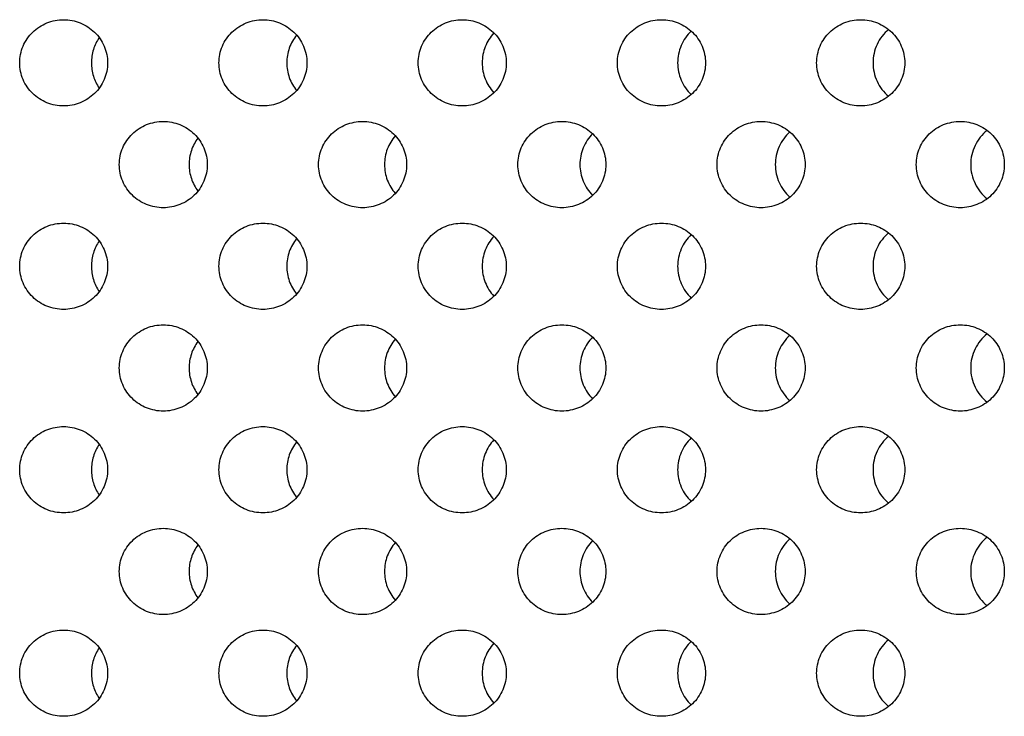
# Model space of a CAD drawing. Units: millimetres. Extents: x -237 to 74, y -99 to 121.
# Drawn here: x -17 to 0, y 46 to 58 of the extents above; entities that cross this region are included whole.
import ezdxf

# ---------------------------------------------------------------- set-up
doc = ezdxf.new("R2010")
doc.units = ezdxf.units.MM
doc.header["$LTSCALE"] = 16.335
doc.layers.add('ASSI', color=7, linetype='CONTINUOUS')

msp = doc.modelspace()

# ---------------------------------------------------------------- linework, layer by layer
at = {"layer": 'ASSI', "color": 7, "linetype": 'CONTINUOUS'}
for points, knots in [([(-17.084, 56.89), (-17.084, 56.988), (-17.043, 57.187), (-16.871, 57.437), (-16.618, 57.602), (-16.419, 57.64), (-16.321, 57.64)], [0, 0, 0, 0, 0.250175, 0.500239, 0.750168, 1, 1, 1, 1]), ([(-16.321, 57.64), (-16.222, 57.64), (-16.023, 57.602), (-15.77, 57.437), (-15.598, 57.188), (-15.557, 56.988), (-15.557, 56.89)], [0, 0, 0, 0, 0.249832, 0.499771, 0.749843, 1, 1, 1, 1]), ([(-13.622, 56.89), (-13.622, 56.988), (-13.581, 57.188), (-13.409, 57.437), (-13.155, 57.602), (-12.956, 57.64), (-12.858, 57.64)], [0, 0, 0, 0, 0.250081, 0.500111, 0.750072, 1, 1, 1, 1]), ([(-12.858, 57.64), (-12.76, 57.64), (-12.561, 57.602), (-12.307, 57.437), (-12.134, 57.188), (-12.094, 56.988), (-12.094, 56.89)], [0, 0, 0, 0, 0.249926, 0.499903, 0.749936, 1, 1, 1, 1]), ([(-10.16, 56.89), (-10.16, 56.988), (-10.119, 57.188), (-9.947, 57.437), (-9.693, 57.602), (-9.494, 57.64), (-9.396, 57.64)], [0, 0, 0, 0, 0.250007, 0.500008, 0.750002, 1, 1, 1, 1]), ([(-9.396, 57.64), (-9.297, 57.64), (-9.098, 57.602), (-8.844, 57.437), (-8.672, 57.188), (-8.631, 56.988), (-8.631, 56.89)], [0, 0, 0, 0, 0.249997, 0.500003, 0.750006, 1, 1, 1, 1]), ([(-6.699, 56.89), (-6.699, 56.988), (-6.658, 57.188), (-6.486, 57.437), (-6.232, 57.602), (-6.033, 57.64), (-5.934, 57.64)], [0, 0, 0, 0, 0.249955, 0.499937, 0.749954, 1, 1, 1, 1]), ([(-5.934, 57.64), (-5.836, 57.64), (-5.637, 57.602), (-5.383, 57.437), (-5.21, 57.188), (-5.169, 56.988), (-5.169, 56.89)], [0, 0, 0, 0, 0.250046, 0.500071, 0.750054, 1, 1, 1, 1]), ([(-3.238, 56.89), (-3.238, 56.988), (-3.197, 57.188), (-3.025, 57.437), (-2.771, 57.602), (-2.572, 57.64), (-2.473, 57.64)], [0, 0, 0, 0, 0.249926, 0.499898, 0.749927, 1, 1, 1, 1]), ([(-2.473, 57.64), (-2.375, 57.64), (-2.176, 57.602), (-1.921, 57.437), (-1.749, 57.188), (-1.708, 56.988), (-1.708, 56.89)], [0, 0, 0, 0, 0.250073, 0.500108, 0.750079, 1, 1, 1, 1]), ([(-15.702, 57.328), (-15.746, 57.265), (-15.815, 57.123), (-15.838, 56.968), (-15.838, 56.89)], [0, 0, 0, 0, 0.498436, 1, 1, 1, 1]), ([(-12.273, 57.372), (-12.327, 57.305), (-12.414, 57.151), (-12.443, 56.977), (-12.443, 56.89)], [0, 0, 0, 0, 0.498292, 1, 1, 1, 1]), ([(-8.845, 57.409), (-8.909, 57.34), (-9.013, 57.176), (-9.048, 56.985), (-9.048, 56.89)], [0, 0, 0, 0, 0.498218, 1, 1, 1, 1]), ([(-5.417, 57.442), (-5.491, 57.372), (-5.612, 57.199), (-5.653, 56.992), (-5.653, 56.89)], [0, 0, 0, 0, 0.498202, 1, 1, 1, 1]), ([(-1.989, 57.47), (-2.073, 57.401), (-2.211, 57.221), (-2.259, 57), (-2.259, 56.89)], [0, 0, 0, 0, 0.498234, 1, 1, 1, 1]), ([(-16.321, 56.14), (-16.419, 56.14), (-16.618, 56.178), (-16.871, 56.343), (-17.043, 56.592), (-17.084, 56.791), (-17.084, 56.89)], [0, 0, 0, 0, 0.249833, 0.499758, 0.749823, 1, 1, 1, 1]), ([(-15.557, 56.89), (-15.557, 56.791), (-15.598, 56.592), (-15.77, 56.343), (-16.023, 56.178), (-16.222, 56.14), (-16.321, 56.14)], [0, 0, 0, 0, 0.250157, 0.500228, 0.750167, 1, 1, 1, 1]), ([(-15.838, 56.89), (-15.838, 56.812), (-15.815, 56.656), (-15.746, 56.515), (-15.702, 56.451)], [0, 0, 0, 0, 0.501564, 1, 1, 1, 1]), ([(-12.858, 56.14), (-12.956, 56.14), (-13.155, 56.178), (-13.409, 56.343), (-13.581, 56.592), (-13.622, 56.791), (-13.622, 56.89)], [0, 0, 0, 0, 0.249927, 0.499889, 0.749918, 1, 1, 1, 1]), ([(-12.094, 56.89), (-12.094, 56.791), (-12.134, 56.592), (-12.307, 56.343), (-12.561, 56.178), (-12.76, 56.14), (-12.858, 56.14)], [0, 0, 0, 0, 0.250063, 0.500096, 0.750074, 1, 1, 1, 1]), ([(-12.443, 56.89), (-12.443, 56.803), (-12.414, 56.629), (-12.327, 56.475), (-12.273, 56.408)], [0, 0, 0, 0, 0.501708, 1, 1, 1, 1]), ([(-9.396, 56.14), (-9.494, 56.14), (-9.693, 56.178), (-9.947, 56.343), (-10.119, 56.592), (-10.16, 56.791), (-10.16, 56.89)], [0, 0, 0, 0, 0.249998, 0.499992, 0.749992, 1, 1, 1, 1]), ([(-8.631, 56.89), (-8.631, 56.791), (-8.672, 56.592), (-8.844, 56.343), (-9.098, 56.178), (-9.297, 56.14), (-9.396, 56.14)], [0, 0, 0, 0, 0.249993, 0.499996, 0.750003, 1, 1, 1, 1]), ([(-9.048, 56.89), (-9.048, 56.795), (-9.013, 56.604), (-8.909, 56.439), (-8.845, 56.37)], [0, 0, 0, 0, 0.501782, 1, 1, 1, 1]), ([(-5.934, 56.14), (-6.033, 56.14), (-6.232, 56.178), (-6.486, 56.343), (-6.658, 56.592), (-6.699, 56.791), (-6.699, 56.89)], [0, 0, 0, 0, 0.250046, 0.500063, 0.750044, 1, 1, 1, 1]), ([(-5.169, 56.89), (-5.169, 56.791), (-5.21, 56.592), (-5.383, 56.343), (-5.637, 56.178), (-5.836, 56.14), (-5.934, 56.14)], [0, 0, 0, 0, 0.249945, 0.499928, 0.749954, 1, 1, 1, 1]), ([(-5.653, 56.89), (-5.653, 56.787), (-5.612, 56.581), (-5.491, 56.408), (-5.417, 56.338)], [0, 0, 0, 0, 0.501798, 1, 1, 1, 1]), ([(-2.473, 56.14), (-2.572, 56.14), (-2.771, 56.178), (-3.025, 56.343), (-3.197, 56.592), (-3.238, 56.791), (-3.238, 56.89)], [0, 0, 0, 0, 0.250072, 0.500102, 0.750073, 1, 1, 1, 1]), ([(-1.708, 56.89), (-1.708, 56.791), (-1.749, 56.592), (-1.921, 56.343), (-2.176, 56.178), (-2.375, 56.14), (-2.473, 56.14)], [0, 0, 0, 0, 0.24992, 0.499892, 0.749927, 1, 1, 1, 1]), ([(-2.259, 56.89), (-2.259, 56.78), (-2.211, 56.559), (-2.073, 56.379), (-1.99, 56.309)], [0, 0, 0, 0, 0.501765, 1, 1, 1, 1]), ([(-15.353, 55.122), (-15.353, 55.221), (-15.312, 55.42), (-15.14, 55.669), (-14.886, 55.834), (-14.688, 55.872), (-14.589, 55.872)], [0, 0, 0, 0, 0.250127, 0.500174, 0.750116, 1, 1, 1, 1]), ([(-14.589, 55.872), (-14.491, 55.872), (-14.292, 55.834), (-14.038, 55.669), (-13.866, 55.42), (-13.825, 55.221), (-13.825, 55.122)], [0, 0, 0, 0, 0.249882, 0.499841, 0.749892, 1, 1, 1, 1]), ([(-11.891, 55.122), (-11.891, 55.221), (-11.85, 55.42), (-11.678, 55.669), (-11.424, 55.834), (-11.225, 55.872), (-11.127, 55.872)], [0, 0, 0, 0, 0.250041, 0.500055, 0.750034, 1, 1, 1, 1]), ([(-11.127, 55.872), (-11.028, 55.872), (-10.829, 55.834), (-10.575, 55.669), (-10.403, 55.42), (-10.362, 55.221), (-10.362, 55.122)], [0, 0, 0, 0, 0.249964, 0.499957, 0.749974, 1, 1, 1, 1]), ([(-8.429, 55.122), (-8.429, 55.221), (-8.389, 55.42), (-8.216, 55.669), (-7.963, 55.834), (-7.764, 55.872), (-7.665, 55.872)], [0, 0, 0, 0, 0.249978, 0.499968, 0.749975, 1, 1, 1, 1]), ([(-7.665, 55.872), (-7.567, 55.872), (-7.367, 55.834), (-7.113, 55.669), (-6.941, 55.42), (-6.9, 55.221), (-6.9, 55.122)], [0, 0, 0, 0, 0.250024, 0.500041, 0.750033, 1, 1, 1, 1]), ([(-4.968, 55.122), (-4.968, 55.221), (-4.928, 55.42), (-4.755, 55.669), (-4.501, 55.834), (-4.302, 55.872), (-4.204, 55.872)], [0, 0, 0, 0, 0.249938, 0.499913, 0.749938, 1, 1, 1, 1]), ([(-4.204, 55.872), (-4.105, 55.872), (-3.906, 55.834), (-3.652, 55.669), (-3.48, 55.42), (-3.439, 55.221), (-3.439, 55.122)], [0, 0, 0, 0, 0.250062, 0.500093, 0.75007, 1, 1, 1, 1]), ([(-1.507, 55.122), (-1.507, 55.221), (-1.467, 55.42), (-1.295, 55.669), (-1.041, 55.834), (-0.841, 55.872), (-0.743, 55.872)], [0, 0, 0, 0, 0.24992, 0.49989, 0.749922, 1, 1, 1, 1]), ([(-0.743, 55.872), (-0.644, 55.872), (-0.445, 55.834), (-0.191, 55.669), (-0.019, 55.42), (0.022, 55.221), (0.022, 55.122)], [0, 0, 0, 0, 0.250078, 0.500114, 0.750084, 1, 1, 1, 1]), ([(-10.559, 55.623), (-10.618, 55.555), (-10.713, 55.396), (-10.745, 55.213), (-10.745, 55.122)], [0, 0, 0, 0, 0.498247, 1, 1, 1, 1]), ([(-7.131, 55.658), (-7.2, 55.589), (-7.312, 55.42), (-7.351, 55.221), (-7.351, 55.122)], [0, 0, 0, 0, 0.498203, 1, 1, 1, 1]), ([(-3.703, 55.689), (-3.782, 55.619), (-3.911, 55.442), (-3.956, 55.228), (-3.956, 55.122)], [0, 0, 0, 0, 0.498212, 1, 1, 1, 1]), ([(-0.276, 55.716), (-0.364, 55.646), (-0.51, 55.464), (-0.562, 55.235), (-0.562, 55.122)], [0, 0, 0, 0, 0.498265, 1, 1, 1, 1]), ([(-13.987, 55.583), (-14.036, 55.518), (-14.114, 55.37), (-14.141, 55.204), (-14.141, 55.122)], [0, 0, 0, 0, 0.498355, 1, 1, 1, 1]), ([(-14.589, 54.372), (-14.688, 54.372), (-14.886, 54.41), (-15.14, 54.575), (-15.312, 54.824), (-15.353, 55.024), (-15.353, 55.122)], [0, 0, 0, 0, 0.249884, 0.499826, 0.749872, 1, 1, 1, 1]), ([(-13.825, 55.122), (-13.825, 55.024), (-13.866, 54.824), (-14.038, 54.575), (-14.292, 54.41), (-14.491, 54.372), (-14.589, 54.372)], [0, 0, 0, 0, 0.250107, 0.500158, 0.750118, 1, 1, 1, 1]), ([(-14.141, 55.122), (-14.141, 55.04), (-14.114, 54.875), (-14.036, 54.726), (-13.987, 54.661)], [0, 0, 0, 0, 0.501645, 1, 1, 1, 1]), ([(-11.127, 54.372), (-11.225, 54.372), (-11.424, 54.41), (-11.678, 54.575), (-11.85, 54.824), (-11.891, 55.024), (-11.891, 55.122)], [0, 0, 0, 0, 0.249965, 0.499944, 0.749958, 1, 1, 1, 1]), ([(-10.362, 55.122), (-10.362, 55.024), (-10.403, 54.824), (-10.575, 54.575), (-10.829, 54.41), (-11.028, 54.372), (-11.127, 54.372)], [0, 0, 0, 0, 0.250025, 0.500042, 0.750035, 1, 1, 1, 1]), ([(-10.745, 55.122), (-10.745, 55.031), (-10.713, 54.848), (-10.618, 54.689), (-10.559, 54.621)], [0, 0, 0, 0, 0.501753, 1, 1, 1, 1]), ([(-7.665, 54.372), (-7.764, 54.372), (-7.963, 54.41), (-8.216, 54.575), (-8.389, 54.824), (-8.429, 55.024), (-8.429, 55.122)], [0, 0, 0, 0, 0.250025, 0.500031, 0.750021, 1, 1, 1, 1]), ([(-6.9, 55.122), (-6.9, 55.024), (-6.941, 54.824), (-7.113, 54.575), (-7.367, 54.41), (-7.567, 54.372), (-7.665, 54.372)], [0, 0, 0, 0, 0.249966, 0.499958, 0.749975, 1, 1, 1, 1]), ([(-7.351, 55.122), (-7.351, 55.023), (-7.312, 54.824), (-7.2, 54.655), (-7.131, 54.586)], [0, 0, 0, 0, 0.501797, 1, 1, 1, 1]), ([(-4.204, 54.372), (-4.302, 54.372), (-4.501, 54.41), (-4.755, 54.575), (-4.928, 54.824), (-4.968, 55.024), (-4.968, 55.122)], [0, 0, 0, 0, 0.250062, 0.500086, 0.750061, 1, 1, 1, 1]), ([(-3.439, 55.122), (-3.439, 55.024), (-3.48, 54.824), (-3.652, 54.575), (-3.906, 54.41), (-4.105, 54.372), (-4.204, 54.372)], [0, 0, 0, 0, 0.24993, 0.499906, 0.749937, 1, 1, 1, 1]), ([(-3.956, 55.122), (-3.956, 55.016), (-3.911, 54.802), (-3.782, 54.625), (-3.703, 54.555)], [0, 0, 0, 0, 0.501788, 1, 1, 1, 1]), ([(-0.743, 54.372), (-0.841, 54.372), (-1.041, 54.41), (-1.295, 54.575), (-1.467, 54.824), (-1.507, 55.024), (-1.507, 55.122)], [0, 0, 0, 0, 0.250077, 0.50011, 0.750079, 1, 1, 1, 1]), ([(0.022, 55.122), (0.022, 55.024), (-0.019, 54.824), (-0.191, 54.575), (-0.445, 54.41), (-0.644, 54.372), (-0.743, 54.372)], [0, 0, 0, 0, 0.249916, 0.499885, 0.749922, 1, 1, 1, 1]), ([(-0.562, 55.122), (-0.562, 55.009), (-0.51, 54.781), (-0.364, 54.598), (-0.276, 54.528)], [0, 0, 0, 0, 0.501735, 1, 1, 1, 1]), ([(-17.084, 53.354), (-17.084, 53.453), (-17.043, 53.652), (-16.871, 53.901), (-16.618, 54.066), (-16.419, 54.104), (-16.321, 54.104)], [0, 0, 0, 0, 0.250175, 0.500239, 0.750168, 1, 1, 1, 1]), ([(-16.321, 54.104), (-16.222, 54.104), (-16.023, 54.066), (-15.77, 53.901), (-15.598, 53.652), (-15.557, 53.453), (-15.557, 53.354)], [0, 0, 0, 0, 0.249832, 0.499771, 0.749843, 1, 1, 1, 1]), ([(-13.622, 53.354), (-13.622, 53.453), (-13.581, 53.652), (-13.409, 53.901), (-13.155, 54.066), (-12.956, 54.104), (-12.858, 54.104)], [0, 0, 0, 0, 0.250081, 0.500111, 0.750072, 1, 1, 1, 1]), ([(-12.858, 54.104), (-12.76, 54.104), (-12.561, 54.066), (-12.307, 53.901), (-12.134, 53.652), (-12.094, 53.453), (-12.094, 53.354)], [0, 0, 0, 0, 0.249926, 0.499903, 0.749936, 1, 1, 1, 1]), ([(-10.16, 53.354), (-10.16, 53.453), (-10.119, 53.652), (-9.947, 53.901), (-9.693, 54.066), (-9.494, 54.104), (-9.396, 54.104)], [0, 0, 0, 0, 0.250007, 0.500008, 0.750002, 1, 1, 1, 1]), ([(-9.396, 54.104), (-9.297, 54.104), (-9.098, 54.066), (-8.844, 53.901), (-8.672, 53.652), (-8.631, 53.453), (-8.631, 53.354)], [0, 0, 0, 0, 0.249997, 0.500003, 0.750006, 1, 1, 1, 1]), ([(-6.699, 53.354), (-6.699, 53.453), (-6.658, 53.652), (-6.486, 53.901), (-6.232, 54.066), (-6.033, 54.104), (-5.934, 54.104)], [0, 0, 0, 0, 0.249955, 0.499937, 0.749954, 1, 1, 1, 1]), ([(-5.934, 54.104), (-5.836, 54.104), (-5.637, 54.066), (-5.383, 53.901), (-5.21, 53.652), (-5.169, 53.453), (-5.169, 53.354)], [0, 0, 0, 0, 0.250046, 0.500071, 0.750054, 1, 1, 1, 1]), ([(-3.238, 53.354), (-3.238, 53.453), (-3.197, 53.652), (-3.025, 53.901), (-2.771, 54.066), (-2.572, 54.104), (-2.473, 54.104)], [0, 0, 0, 0, 0.249926, 0.499898, 0.749927, 1, 1, 1, 1]), ([(-2.473, 54.104), (-2.375, 54.104), (-2.176, 54.066), (-1.921, 53.901), (-1.749, 53.652), (-1.708, 53.453), (-1.708, 53.354)], [0, 0, 0, 0, 0.250073, 0.500108, 0.750079, 1, 1, 1, 1]), ([(-5.417, 53.906), (-5.491, 53.836), (-5.612, 53.663), (-5.653, 53.457), (-5.653, 53.354)], [0, 0, 0, 0, 0.498202, 1, 1, 1, 1]), ([(-1.989, 53.935), (-2.073, 53.865), (-2.211, 53.685), (-2.259, 53.464), (-2.259, 53.354)], [0, 0, 0, 0, 0.498234, 1, 1, 1, 1]), ([(-15.702, 53.793), (-15.746, 53.729), (-15.815, 53.588), (-15.838, 53.432), (-15.838, 53.354)], [0, 0, 0, 0, 0.498436, 1, 1, 1, 1]), ([(-12.273, 53.836), (-12.327, 53.77), (-12.414, 53.615), (-12.443, 53.441), (-12.443, 53.354)], [0, 0, 0, 0, 0.498292, 1, 1, 1, 1]), ([(-8.845, 53.874), (-8.909, 53.805), (-9.013, 53.64), (-9.048, 53.449), (-9.048, 53.354)], [0, 0, 0, 0, 0.498218, 1, 1, 1, 1]), ([(-16.321, 52.604), (-16.419, 52.604), (-16.618, 52.643), (-16.871, 52.807), (-17.043, 53.057), (-17.084, 53.256), (-17.084, 53.354)], [0, 0, 0, 0, 0.249833, 0.499758, 0.749823, 1, 1, 1, 1]), ([(-15.557, 53.354), (-15.557, 53.256), (-15.598, 53.057), (-15.77, 52.807), (-16.023, 52.643), (-16.222, 52.604), (-16.321, 52.604)], [0, 0, 0, 0, 0.250157, 0.500228, 0.750167, 1, 1, 1, 1]), ([(-15.838, 53.354), (-15.838, 53.277), (-15.815, 53.121), (-15.746, 52.979), (-15.702, 52.916)], [0, 0, 0, 0, 0.501564, 1, 1, 1, 1]), ([(-12.858, 52.604), (-12.956, 52.604), (-13.155, 52.643), (-13.409, 52.807), (-13.581, 53.057), (-13.622, 53.256), (-13.622, 53.354)], [0, 0, 0, 0, 0.249927, 0.499889, 0.749918, 1, 1, 1, 1]), ([(-12.094, 53.354), (-12.094, 53.256), (-12.134, 53.057), (-12.307, 52.807), (-12.561, 52.643), (-12.76, 52.604), (-12.858, 52.604)], [0, 0, 0, 0, 0.250063, 0.500096, 0.750074, 1, 1, 1, 1]), ([(-12.443, 53.354), (-12.443, 53.268), (-12.414, 53.093), (-12.327, 52.939), (-12.273, 52.872)], [0, 0, 0, 0, 0.501708, 1, 1, 1, 1]), ([(-9.396, 52.604), (-9.494, 52.604), (-9.693, 52.643), (-9.947, 52.807), (-10.119, 53.057), (-10.16, 53.256), (-10.16, 53.354)], [0, 0, 0, 0, 0.249998, 0.499992, 0.749992, 1, 1, 1, 1]), ([(-8.631, 53.354), (-8.631, 53.256), (-8.672, 53.057), (-8.844, 52.807), (-9.098, 52.643), (-9.297, 52.604), (-9.396, 52.604)], [0, 0, 0, 0, 0.249993, 0.499996, 0.750003, 1, 1, 1, 1]), ([(-9.048, 53.354), (-9.048, 53.259), (-9.013, 53.068), (-8.909, 52.904), (-8.845, 52.835)], [0, 0, 0, 0, 0.501782, 1, 1, 1, 1]), ([(-5.934, 52.604), (-6.033, 52.604), (-6.232, 52.643), (-6.486, 52.807), (-6.658, 53.057), (-6.699, 53.256), (-6.699, 53.354)], [0, 0, 0, 0, 0.250046, 0.500063, 0.750044, 1, 1, 1, 1]), ([(-5.169, 53.354), (-5.169, 53.256), (-5.21, 53.057), (-5.383, 52.807), (-5.637, 52.643), (-5.836, 52.604), (-5.934, 52.604)], [0, 0, 0, 0, 0.249945, 0.499928, 0.749954, 1, 1, 1, 1]), ([(-5.653, 53.354), (-5.653, 53.252), (-5.612, 53.045), (-5.491, 52.872), (-5.417, 52.802)], [0, 0, 0, 0, 0.501798, 1, 1, 1, 1]), ([(-2.473, 52.604), (-2.572, 52.604), (-2.771, 52.643), (-3.025, 52.807), (-3.197, 53.057), (-3.238, 53.256), (-3.238, 53.354)], [0, 0, 0, 0, 0.250072, 0.500102, 0.750073, 1, 1, 1, 1]), ([(-1.708, 53.354), (-1.708, 53.256), (-1.749, 53.057), (-1.921, 52.807), (-2.176, 52.643), (-2.375, 52.604), (-2.473, 52.604)], [0, 0, 0, 0, 0.24992, 0.499892, 0.749927, 1, 1, 1, 1]), ([(-2.259, 53.354), (-2.259, 53.245), (-2.211, 53.024), (-2.073, 52.844), (-1.99, 52.774)], [0, 0, 0, 0, 0.501765, 1, 1, 1, 1]), ([(-15.353, 51.587), (-15.353, 51.685), (-15.312, 51.884), (-15.14, 52.134), (-14.886, 52.298), (-14.688, 52.337), (-14.589, 52.337)], [0, 0, 0, 0, 0.250127, 0.500174, 0.750116, 1, 1, 1, 1]), ([(-14.589, 52.337), (-14.491, 52.337), (-14.292, 52.298), (-14.038, 52.134), (-13.866, 51.884), (-13.825, 51.685), (-13.825, 51.587)], [0, 0, 0, 0, 0.249882, 0.499841, 0.749892, 1, 1, 1, 1]), ([(-11.891, 51.587), (-11.891, 51.685), (-11.85, 51.884), (-11.678, 52.134), (-11.424, 52.298), (-11.225, 52.337), (-11.127, 52.337)], [0, 0, 0, 0, 0.250041, 0.500055, 0.750034, 1, 1, 1, 1]), ([(-11.127, 52.337), (-11.028, 52.337), (-10.829, 52.298), (-10.575, 52.134), (-10.403, 51.884), (-10.362, 51.685), (-10.362, 51.587)], [0, 0, 0, 0, 0.249964, 0.499957, 0.749974, 1, 1, 1, 1]), ([(-8.429, 51.587), (-8.429, 51.685), (-8.389, 51.884), (-8.216, 52.134), (-7.963, 52.298), (-7.764, 52.337), (-7.665, 52.337)], [0, 0, 0, 0, 0.249978, 0.499968, 0.749975, 1, 1, 1, 1]), ([(-7.665, 52.337), (-7.567, 52.337), (-7.367, 52.298), (-7.113, 52.134), (-6.941, 51.884), (-6.9, 51.685), (-6.9, 51.587)], [0, 0, 0, 0, 0.250024, 0.500041, 0.750033, 1, 1, 1, 1]), ([(-4.968, 51.587), (-4.968, 51.685), (-4.928, 51.884), (-4.755, 52.134), (-4.501, 52.298), (-4.302, 52.337), (-4.204, 52.337)], [0, 0, 0, 0, 0.249938, 0.499913, 0.749938, 1, 1, 1, 1]), ([(-4.204, 52.337), (-4.105, 52.337), (-3.906, 52.298), (-3.652, 52.134), (-3.48, 51.884), (-3.439, 51.685), (-3.439, 51.587)], [0, 0, 0, 0, 0.250062, 0.500093, 0.75007, 1, 1, 1, 1]), ([(-1.507, 51.587), (-1.507, 51.685), (-1.467, 51.884), (-1.295, 52.134), (-1.041, 52.298), (-0.841, 52.337), (-0.743, 52.337)], [0, 0, 0, 0, 0.24992, 0.49989, 0.749922, 1, 1, 1, 1]), ([(-0.743, 52.337), (-0.644, 52.337), (-0.445, 52.298), (-0.191, 52.134), (-0.019, 51.884), (0.022, 51.685), (0.022, 51.587)], [0, 0, 0, 0, 0.250078, 0.500114, 0.750084, 1, 1, 1, 1]), ([(-0.276, 52.18), (-0.364, 52.111), (-0.51, 51.928), (-0.562, 51.7), (-0.562, 51.587)], [0, 0, 0, 0, 0.498265, 1, 1, 1, 1]), ([(-13.987, 52.048), (-14.036, 51.982), (-14.114, 51.834), (-14.141, 51.669), (-14.141, 51.587)], [0, 0, 0, 0, 0.498355, 1, 1, 1, 1]), ([(-10.559, 52.088), (-10.618, 52.02), (-10.713, 51.86), (-10.745, 51.677), (-10.745, 51.587)], [0, 0, 0, 0, 0.498247, 1, 1, 1, 1]), ([(-7.131, 52.123), (-7.2, 52.053), (-7.312, 51.884), (-7.351, 51.685), (-7.351, 51.587)], [0, 0, 0, 0, 0.498203, 1, 1, 1, 1]), ([(-3.703, 52.153), (-3.782, 52.083), (-3.911, 51.907), (-3.956, 51.693), (-3.956, 51.587)], [0, 0, 0, 0, 0.498212, 1, 1, 1, 1]), ([(-14.589, 50.837), (-14.688, 50.837), (-14.886, 50.875), (-15.14, 51.04), (-15.312, 51.289), (-15.353, 51.488), (-15.353, 51.587)], [0, 0, 0, 0, 0.249884, 0.499826, 0.749872, 1, 1, 1, 1]), ([(-13.825, 51.587), (-13.825, 51.488), (-13.866, 51.289), (-14.038, 51.04), (-14.292, 50.875), (-14.491, 50.837), (-14.589, 50.837)], [0, 0, 0, 0, 0.250107, 0.500158, 0.750118, 1, 1, 1, 1]), ([(-14.141, 51.587), (-14.141, 51.504), (-14.114, 51.339), (-14.036, 51.191), (-13.987, 51.125)], [0, 0, 0, 0, 0.501645, 1, 1, 1, 1]), ([(-11.127, 50.837), (-11.225, 50.837), (-11.424, 50.875), (-11.678, 51.04), (-11.85, 51.289), (-11.891, 51.488), (-11.891, 51.587)], [0, 0, 0, 0, 0.249965, 0.499944, 0.749958, 1, 1, 1, 1]), ([(-10.362, 51.587), (-10.362, 51.488), (-10.403, 51.289), (-10.575, 51.04), (-10.829, 50.875), (-11.028, 50.837), (-11.127, 50.837)], [0, 0, 0, 0, 0.250025, 0.500042, 0.750035, 1, 1, 1, 1]), ([(-10.745, 51.587), (-10.745, 51.496), (-10.713, 51.313), (-10.618, 51.153), (-10.559, 51.085)], [0, 0, 0, 0, 0.501753, 1, 1, 1, 1]), ([(-7.665, 50.837), (-7.764, 50.837), (-7.963, 50.875), (-8.216, 51.04), (-8.389, 51.289), (-8.429, 51.488), (-8.429, 51.587)], [0, 0, 0, 0, 0.250025, 0.500031, 0.750021, 1, 1, 1, 1]), ([(-6.9, 51.587), (-6.9, 51.488), (-6.941, 51.289), (-7.113, 51.04), (-7.367, 50.875), (-7.567, 50.837), (-7.665, 50.837)], [0, 0, 0, 0, 0.249966, 0.499958, 0.749975, 1, 1, 1, 1]), ([(-7.351, 51.587), (-7.351, 51.488), (-7.312, 51.289), (-7.2, 51.12), (-7.131, 51.05)], [0, 0, 0, 0, 0.501797, 1, 1, 1, 1]), ([(-4.204, 50.837), (-4.302, 50.837), (-4.501, 50.875), (-4.755, 51.04), (-4.928, 51.289), (-4.968, 51.488), (-4.968, 51.587)], [0, 0, 0, 0, 0.250062, 0.500086, 0.750061, 1, 1, 1, 1]), ([(-3.439, 51.587), (-3.439, 51.488), (-3.48, 51.289), (-3.652, 51.04), (-3.906, 50.875), (-4.105, 50.837), (-4.204, 50.837)], [0, 0, 0, 0, 0.24993, 0.499906, 0.749937, 1, 1, 1, 1]), ([(-3.956, 51.587), (-3.956, 51.48), (-3.911, 51.266), (-3.782, 51.09), (-3.703, 51.02)], [0, 0, 0, 0, 0.501788, 1, 1, 1, 1]), ([(-0.743, 50.837), (-0.841, 50.837), (-1.041, 50.875), (-1.295, 51.04), (-1.467, 51.289), (-1.507, 51.488), (-1.507, 51.587)], [0, 0, 0, 0, 0.250077, 0.50011, 0.750079, 1, 1, 1, 1]), ([(0.022, 51.587), (0.022, 51.488), (-0.019, 51.289), (-0.191, 51.04), (-0.445, 50.875), (-0.644, 50.837), (-0.743, 50.837)], [0, 0, 0, 0, 0.249916, 0.499885, 0.749922, 1, 1, 1, 1]), ([(-0.562, 51.587), (-0.562, 51.473), (-0.51, 51.245), (-0.364, 51.062), (-0.276, 50.993)], [0, 0, 0, 0, 0.501735, 1, 1, 1, 1]), ([(-17.084, 49.819), (-17.084, 49.917), (-17.043, 50.116), (-16.871, 50.366), (-16.618, 50.531), (-16.419, 50.569), (-16.321, 50.569)], [0, 0, 0, 0, 0.250175, 0.500239, 0.750168, 1, 1, 1, 1]), ([(-16.321, 50.569), (-16.222, 50.569), (-16.023, 50.531), (-15.77, 50.366), (-15.598, 50.117), (-15.557, 49.917), (-15.557, 49.819)], [0, 0, 0, 0, 0.249832, 0.499771, 0.749843, 1, 1, 1, 1]), ([(-13.622, 49.819), (-13.622, 49.917), (-13.581, 50.116), (-13.409, 50.366), (-13.155, 50.531), (-12.956, 50.569), (-12.858, 50.569)], [0, 0, 0, 0, 0.250081, 0.500111, 0.750072, 1, 1, 1, 1]), ([(-12.858, 50.569), (-12.76, 50.569), (-12.561, 50.531), (-12.307, 50.366), (-12.134, 50.117), (-12.094, 49.917), (-12.094, 49.819)], [0, 0, 0, 0, 0.249926, 0.499903, 0.749936, 1, 1, 1, 1]), ([(-10.16, 49.819), (-10.16, 49.917), (-10.119, 50.116), (-9.947, 50.366), (-9.693, 50.531), (-9.494, 50.569), (-9.396, 50.569)], [0, 0, 0, 0, 0.250007, 0.500008, 0.750002, 1, 1, 1, 1]), ([(-9.396, 50.569), (-9.297, 50.569), (-9.098, 50.531), (-8.844, 50.366), (-8.672, 50.117), (-8.631, 49.917), (-8.631, 49.819)], [0, 0, 0, 0, 0.249997, 0.500003, 0.750006, 1, 1, 1, 1]), ([(-6.699, 49.819), (-6.699, 49.917), (-6.658, 50.116), (-6.486, 50.366), (-6.232, 50.531), (-6.033, 50.569), (-5.934, 50.569)], [0, 0, 0, 0, 0.249955, 0.499937, 0.749954, 1, 1, 1, 1]), ([(-5.934, 50.569), (-5.836, 50.569), (-5.637, 50.531), (-5.383, 50.366), (-5.21, 50.117), (-5.169, 49.917), (-5.169, 49.819)], [0, 0, 0, 0, 0.250046, 0.500071, 0.750054, 1, 1, 1, 1]), ([(-3.238, 49.819), (-3.238, 49.917), (-3.197, 50.116), (-3.025, 50.366), (-2.771, 50.531), (-2.572, 50.569), (-2.473, 50.569)], [0, 0, 0, 0, 0.249926, 0.499898, 0.749927, 1, 1, 1, 1]), ([(-2.473, 50.569), (-2.375, 50.569), (-2.176, 50.531), (-1.921, 50.366), (-1.749, 50.117), (-1.708, 49.917), (-1.708, 49.819)], [0, 0, 0, 0, 0.250073, 0.500108, 0.750079, 1, 1, 1, 1]), ([(-12.273, 50.301), (-12.327, 50.234), (-12.414, 50.08), (-12.443, 49.906), (-12.443, 49.819)], [0, 0, 0, 0, 0.498292, 1, 1, 1, 1]), ([(-8.845, 50.338), (-8.909, 50.269), (-9.013, 50.105), (-9.048, 49.914), (-9.048, 49.819)], [0, 0, 0, 0, 0.498218, 1, 1, 1, 1]), ([(-5.417, 50.371), (-5.491, 50.301), (-5.612, 50.128), (-5.653, 49.921), (-5.653, 49.819)], [0, 0, 0, 0, 0.498202, 1, 1, 1, 1]), ([(-1.989, 50.399), (-2.073, 50.33), (-2.211, 50.15), (-2.259, 49.928), (-2.259, 49.819)], [0, 0, 0, 0, 0.498234, 1, 1, 1, 1]), ([(-15.702, 50.257), (-15.746, 50.194), (-15.815, 50.052), (-15.838, 49.896), (-15.838, 49.819)], [0, 0, 0, 0, 0.498436, 1, 1, 1, 1]), ([(-16.321, 49.069), (-16.419, 49.069), (-16.618, 49.107), (-16.871, 49.272), (-17.043, 49.521), (-17.084, 49.72), (-17.084, 49.819)], [0, 0, 0, 0, 0.249833, 0.499758, 0.749823, 1, 1, 1, 1]), ([(-15.557, 49.819), (-15.557, 49.72), (-15.598, 49.521), (-15.77, 49.272), (-16.023, 49.107), (-16.222, 49.069), (-16.321, 49.069)], [0, 0, 0, 0, 0.250157, 0.500228, 0.750167, 1, 1, 1, 1]), ([(-15.838, 49.819), (-15.838, 49.741), (-15.815, 49.585), (-15.746, 49.444), (-15.702, 49.38)], [0, 0, 0, 0, 0.501564, 1, 1, 1, 1]), ([(-12.858, 49.069), (-12.956, 49.069), (-13.155, 49.107), (-13.409, 49.272), (-13.581, 49.521), (-13.622, 49.72), (-13.622, 49.819)], [0, 0, 0, 0, 0.249927, 0.499889, 0.749918, 1, 1, 1, 1]), ([(-12.094, 49.819), (-12.094, 49.72), (-12.134, 49.521), (-12.307, 49.272), (-12.561, 49.107), (-12.76, 49.069), (-12.858, 49.069)], [0, 0, 0, 0, 0.250063, 0.500096, 0.750074, 1, 1, 1, 1]), ([(-12.443, 49.819), (-12.443, 49.732), (-12.414, 49.558), (-12.327, 49.404), (-12.273, 49.337)], [0, 0, 0, 0, 0.501708, 1, 1, 1, 1]), ([(-9.396, 49.069), (-9.494, 49.069), (-9.693, 49.107), (-9.947, 49.272), (-10.119, 49.521), (-10.16, 49.72), (-10.16, 49.819)], [0, 0, 0, 0, 0.249998, 0.499992, 0.749992, 1, 1, 1, 1]), ([(-8.631, 49.819), (-8.631, 49.72), (-8.672, 49.521), (-8.844, 49.272), (-9.098, 49.107), (-9.297, 49.069), (-9.396, 49.069)], [0, 0, 0, 0, 0.249993, 0.499996, 0.750003, 1, 1, 1, 1]), ([(-9.048, 49.819), (-9.048, 49.724), (-9.013, 49.533), (-8.909, 49.368), (-8.845, 49.299)], [0, 0, 0, 0, 0.501782, 1, 1, 1, 1]), ([(-5.934, 49.069), (-6.033, 49.069), (-6.232, 49.107), (-6.486, 49.272), (-6.658, 49.521), (-6.699, 49.72), (-6.699, 49.819)], [0, 0, 0, 0, 0.250046, 0.500063, 0.750044, 1, 1, 1, 1]), ([(-5.169, 49.819), (-5.169, 49.72), (-5.21, 49.521), (-5.383, 49.272), (-5.637, 49.107), (-5.836, 49.069), (-5.934, 49.069)], [0, 0, 0, 0, 0.249945, 0.499928, 0.749954, 1, 1, 1, 1]), ([(-5.653, 49.819), (-5.653, 49.716), (-5.612, 49.51), (-5.491, 49.337), (-5.417, 49.267)], [0, 0, 0, 0, 0.501798, 1, 1, 1, 1]), ([(-2.473, 49.069), (-2.572, 49.069), (-2.771, 49.107), (-3.025, 49.272), (-3.197, 49.521), (-3.238, 49.72), (-3.238, 49.819)], [0, 0, 0, 0, 0.250072, 0.500102, 0.750073, 1, 1, 1, 1]), ([(-1.708, 49.819), (-1.708, 49.72), (-1.749, 49.521), (-1.921, 49.272), (-2.176, 49.107), (-2.375, 49.069), (-2.473, 49.069)], [0, 0, 0, 0, 0.24992, 0.499892, 0.749927, 1, 1, 1, 1]), ([(-2.259, 49.819), (-2.259, 49.709), (-2.211, 49.488), (-2.073, 49.308), (-1.99, 49.238)], [0, 0, 0, 0, 0.501765, 1, 1, 1, 1]), ([(-15.353, 48.051), (-15.353, 48.149), (-15.312, 48.349), (-15.14, 48.598), (-14.886, 48.763), (-14.688, 48.801), (-14.589, 48.801)], [0, 0, 0, 0, 0.250127, 0.500174, 0.750116, 1, 1, 1, 1]), ([(-14.589, 48.801), (-14.491, 48.801), (-14.292, 48.763), (-14.038, 48.598), (-13.866, 48.349), (-13.825, 48.15), (-13.825, 48.051)], [0, 0, 0, 0, 0.249882, 0.499841, 0.749892, 1, 1, 1, 1]), ([(-11.891, 48.051), (-11.891, 48.149), (-11.85, 48.349), (-11.678, 48.598), (-11.424, 48.763), (-11.225, 48.801), (-11.127, 48.801)], [0, 0, 0, 0, 0.250041, 0.500055, 0.750034, 1, 1, 1, 1]), ([(-11.127, 48.801), (-11.028, 48.801), (-10.829, 48.763), (-10.575, 48.598), (-10.403, 48.349), (-10.362, 48.15), (-10.362, 48.051)], [0, 0, 0, 0, 0.249964, 0.499957, 0.749974, 1, 1, 1, 1]), ([(-8.429, 48.051), (-8.429, 48.149), (-8.389, 48.349), (-8.216, 48.598), (-7.963, 48.763), (-7.764, 48.801), (-7.665, 48.801)], [0, 0, 0, 0, 0.249978, 0.499968, 0.749975, 1, 1, 1, 1]), ([(-7.665, 48.801), (-7.567, 48.801), (-7.367, 48.763), (-7.113, 48.598), (-6.941, 48.349), (-6.9, 48.15), (-6.9, 48.051)], [0, 0, 0, 0, 0.250024, 0.500041, 0.750033, 1, 1, 1, 1]), ([(-4.968, 48.051), (-4.968, 48.149), (-4.928, 48.349), (-4.755, 48.598), (-4.501, 48.763), (-4.302, 48.801), (-4.204, 48.801)], [0, 0, 0, 0, 0.249938, 0.499913, 0.749938, 1, 1, 1, 1]), ([(-4.204, 48.801), (-4.105, 48.801), (-3.906, 48.763), (-3.652, 48.598), (-3.48, 48.349), (-3.439, 48.15), (-3.439, 48.051)], [0, 0, 0, 0, 0.250062, 0.500093, 0.75007, 1, 1, 1, 1]), ([(-1.507, 48.051), (-1.507, 48.149), (-1.467, 48.349), (-1.295, 48.598), (-1.041, 48.763), (-0.841, 48.801), (-0.743, 48.801)], [0, 0, 0, 0, 0.24992, 0.49989, 0.749922, 1, 1, 1, 1]), ([(-0.743, 48.801), (-0.644, 48.801), (-0.445, 48.763), (-0.191, 48.598), (-0.019, 48.349), (0.022, 48.15), (0.022, 48.051)], [0, 0, 0, 0, 0.250078, 0.500114, 0.750084, 1, 1, 1, 1]), ([(-7.131, 48.587), (-7.2, 48.518), (-7.312, 48.349), (-7.351, 48.15), (-7.351, 48.051)], [0, 0, 0, 0, 0.498203, 1, 1, 1, 1]), ([(-3.703, 48.618), (-3.782, 48.548), (-3.911, 48.371), (-3.956, 48.157), (-3.956, 48.051)], [0, 0, 0, 0, 0.498212, 1, 1, 1, 1]), ([(-0.276, 48.645), (-0.364, 48.575), (-0.51, 48.392), (-0.562, 48.164), (-0.562, 48.051)], [0, 0, 0, 0, 0.498265, 1, 1, 1, 1]), ([(-13.987, 48.512), (-14.036, 48.447), (-14.114, 48.299), (-14.141, 48.133), (-14.141, 48.051)], [0, 0, 0, 0, 0.498355, 1, 1, 1, 1]), ([(-10.559, 48.552), (-10.618, 48.484), (-10.713, 48.325), (-10.745, 48.142), (-10.745, 48.051)], [0, 0, 0, 0, 0.498247, 1, 1, 1, 1]), ([(-14.589, 47.301), (-14.688, 47.301), (-14.886, 47.339), (-15.14, 47.504), (-15.312, 47.753), (-15.353, 47.953), (-15.353, 48.051)], [0, 0, 0, 0, 0.249884, 0.499826, 0.749872, 1, 1, 1, 1]), ([(-13.825, 48.051), (-13.825, 47.953), (-13.866, 47.753), (-14.038, 47.504), (-14.292, 47.339), (-14.491, 47.301), (-14.589, 47.301)], [0, 0, 0, 0, 0.250107, 0.500158, 0.750118, 1, 1, 1, 1]), ([(-14.141, 48.051), (-14.141, 47.969), (-14.114, 47.804), (-14.036, 47.655), (-13.987, 47.59)], [0, 0, 0, 0, 0.501645, 1, 1, 1, 1]), ([(-11.127, 47.301), (-11.225, 47.301), (-11.424, 47.339), (-11.678, 47.504), (-11.85, 47.753), (-11.891, 47.953), (-11.891, 48.051)], [0, 0, 0, 0, 0.249965, 0.499944, 0.749958, 1, 1, 1, 1]), ([(-10.362, 48.051), (-10.362, 47.953), (-10.403, 47.753), (-10.575, 47.504), (-10.829, 47.339), (-11.028, 47.301), (-11.127, 47.301)], [0, 0, 0, 0, 0.250025, 0.500042, 0.750035, 1, 1, 1, 1]), ([(-10.745, 48.051), (-10.745, 47.96), (-10.713, 47.777), (-10.618, 47.618), (-10.559, 47.55)], [0, 0, 0, 0, 0.501753, 1, 1, 1, 1]), ([(-7.665, 47.301), (-7.764, 47.301), (-7.963, 47.339), (-8.216, 47.504), (-8.389, 47.753), (-8.429, 47.953), (-8.429, 48.051)], [0, 0, 0, 0, 0.250025, 0.500031, 0.750021, 1, 1, 1, 1]), ([(-6.9, 48.051), (-6.9, 47.953), (-6.941, 47.753), (-7.113, 47.504), (-7.367, 47.339), (-7.567, 47.301), (-7.665, 47.301)], [0, 0, 0, 0, 0.249966, 0.499958, 0.749975, 1, 1, 1, 1]), ([(-7.351, 48.051), (-7.351, 47.952), (-7.312, 47.753), (-7.2, 47.584), (-7.131, 47.515)], [0, 0, 0, 0, 0.501797, 1, 1, 1, 1]), ([(-4.204, 47.301), (-4.302, 47.301), (-4.501, 47.339), (-4.755, 47.504), (-4.928, 47.753), (-4.968, 47.953), (-4.968, 48.051)], [0, 0, 0, 0, 0.250062, 0.500086, 0.750061, 1, 1, 1, 1]), ([(-3.439, 48.051), (-3.439, 47.953), (-3.48, 47.753), (-3.652, 47.504), (-3.906, 47.339), (-4.105, 47.301), (-4.204, 47.301)], [0, 0, 0, 0, 0.24993, 0.499906, 0.749937, 1, 1, 1, 1]), ([(-3.956, 48.051), (-3.956, 47.945), (-3.911, 47.731), (-3.782, 47.554), (-3.703, 47.484)], [0, 0, 0, 0, 0.501788, 1, 1, 1, 1]), ([(-0.743, 47.301), (-0.841, 47.301), (-1.041, 47.339), (-1.295, 47.504), (-1.467, 47.753), (-1.507, 47.953), (-1.507, 48.051)], [0, 0, 0, 0, 0.250077, 0.50011, 0.750079, 1, 1, 1, 1]), ([(0.022, 48.051), (0.022, 47.953), (-0.019, 47.753), (-0.191, 47.504), (-0.445, 47.339), (-0.644, 47.301), (-0.743, 47.301)], [0, 0, 0, 0, 0.249916, 0.499885, 0.749922, 1, 1, 1, 1]), ([(-0.562, 48.051), (-0.562, 47.938), (-0.51, 47.71), (-0.364, 47.527), (-0.276, 47.457)], [0, 0, 0, 0, 0.501735, 1, 1, 1, 1]), ([(-17.084, 46.283), (-17.084, 46.382), (-17.043, 46.581), (-16.871, 46.83), (-16.618, 46.995), (-16.419, 47.033), (-16.321, 47.033)], [0, 0, 0, 0, 0.250175, 0.500239, 0.750168, 1, 1, 1, 1]), ([(-16.321, 47.033), (-16.222, 47.033), (-16.023, 46.995), (-15.77, 46.83), (-15.598, 46.581), (-15.557, 46.382), (-15.557, 46.283)], [0, 0, 0, 0, 0.249832, 0.499771, 0.749843, 1, 1, 1, 1]), ([(-13.622, 46.283), (-13.622, 46.382), (-13.581, 46.581), (-13.409, 46.83), (-13.155, 46.995), (-12.956, 47.033), (-12.858, 47.033)], [0, 0, 0, 0, 0.250081, 0.500111, 0.750072, 1, 1, 1, 1]), ([(-12.858, 47.033), (-12.76, 47.033), (-12.561, 46.995), (-12.307, 46.83), (-12.134, 46.581), (-12.094, 46.382), (-12.094, 46.283)], [0, 0, 0, 0, 0.249926, 0.499903, 0.749936, 1, 1, 1, 1]), ([(-10.16, 46.283), (-10.16, 46.382), (-10.119, 46.581), (-9.947, 46.83), (-9.693, 46.995), (-9.494, 47.033), (-9.396, 47.033)], [0, 0, 0, 0, 0.250007, 0.500008, 0.750002, 1, 1, 1, 1]), ([(-9.396, 47.033), (-9.297, 47.033), (-9.098, 46.995), (-8.844, 46.83), (-8.672, 46.581), (-8.631, 46.382), (-8.631, 46.283)], [0, 0, 0, 0, 0.249997, 0.500003, 0.750006, 1, 1, 1, 1]), ([(-6.699, 46.283), (-6.699, 46.382), (-6.658, 46.581), (-6.486, 46.83), (-6.232, 46.995), (-6.033, 47.033), (-5.934, 47.033)], [0, 0, 0, 0, 0.249955, 0.499937, 0.749954, 1, 1, 1, 1]), ([(-5.934, 47.033), (-5.836, 47.033), (-5.637, 46.995), (-5.383, 46.83), (-5.21, 46.581), (-5.169, 46.382), (-5.169, 46.283)], [0, 0, 0, 0, 0.250046, 0.500071, 0.750054, 1, 1, 1, 1]), ([(-3.238, 46.283), (-3.238, 46.382), (-3.197, 46.581), (-3.025, 46.83), (-2.771, 46.995), (-2.572, 47.033), (-2.473, 47.033)], [0, 0, 0, 0, 0.249926, 0.499898, 0.749927, 1, 1, 1, 1]), ([(-2.473, 47.033), (-2.375, 47.033), (-2.176, 46.995), (-1.921, 46.83), (-1.749, 46.581), (-1.708, 46.382), (-1.708, 46.283)], [0, 0, 0, 0, 0.250073, 0.500108, 0.750079, 1, 1, 1, 1]), ([(-15.702, 46.722), (-15.746, 46.658), (-15.815, 46.517), (-15.838, 46.361), (-15.838, 46.283)], [0, 0, 0, 0, 0.498436, 1, 1, 1, 1]), ([(-12.273, 46.765), (-12.327, 46.698), (-12.414, 46.544), (-12.443, 46.37), (-12.443, 46.283)], [0, 0, 0, 0, 0.498292, 1, 1, 1, 1]), ([(-8.845, 46.803), (-8.909, 46.734), (-9.013, 46.569), (-9.048, 46.378), (-9.048, 46.283)], [0, 0, 0, 0, 0.498218, 1, 1, 1, 1]), ([(-5.417, 46.835), (-5.491, 46.765), (-5.612, 46.592), (-5.653, 46.386), (-5.653, 46.283)], [0, 0, 0, 0, 0.498202, 1, 1, 1, 1]), ([(-1.989, 46.864), (-2.073, 46.794), (-2.211, 46.614), (-2.259, 46.393), (-2.259, 46.283)], [0, 0, 0, 0, 0.498234, 1, 1, 1, 1]), ([(-16.321, 45.533), (-16.419, 45.533), (-16.618, 45.571), (-16.871, 45.736), (-17.043, 45.986), (-17.084, 46.185), (-17.084, 46.283)], [0, 0, 0, 0, 0.249833, 0.499758, 0.749823, 1, 1, 1, 1]), ([(-15.557, 46.283), (-15.557, 46.185), (-15.598, 45.986), (-15.77, 45.736), (-16.023, 45.571), (-16.222, 45.533), (-16.321, 45.533)], [0, 0, 0, 0, 0.250157, 0.500228, 0.750167, 1, 1, 1, 1]), ([(-15.838, 46.283), (-15.838, 46.206), (-15.815, 46.05), (-15.746, 45.908), (-15.702, 45.845)], [0, 0, 0, 0, 0.501564, 1, 1, 1, 1]), ([(-12.858, 45.533), (-12.956, 45.533), (-13.155, 45.571), (-13.409, 45.736), (-13.581, 45.986), (-13.622, 46.185), (-13.622, 46.283)], [0, 0, 0, 0, 0.249927, 0.499889, 0.749918, 1, 1, 1, 1]), ([(-12.094, 46.283), (-12.094, 46.185), (-12.134, 45.986), (-12.307, 45.736), (-12.561, 45.571), (-12.76, 45.533), (-12.858, 45.533)], [0, 0, 0, 0, 0.250063, 0.500096, 0.750074, 1, 1, 1, 1]), ([(-12.443, 46.283), (-12.443, 46.197), (-12.414, 46.022), (-12.327, 45.868), (-12.273, 45.801)], [0, 0, 0, 0, 0.501708, 1, 1, 1, 1]), ([(-9.396, 45.533), (-9.494, 45.533), (-9.693, 45.571), (-9.947, 45.736), (-10.119, 45.986), (-10.16, 46.185), (-10.16, 46.283)], [0, 0, 0, 0, 0.249998, 0.499992, 0.749992, 1, 1, 1, 1]), ([(-8.631, 46.283), (-8.631, 46.185), (-8.672, 45.986), (-8.844, 45.736), (-9.098, 45.571), (-9.297, 45.533), (-9.396, 45.533)], [0, 0, 0, 0, 0.249993, 0.499996, 0.750003, 1, 1, 1, 1]), ([(-9.048, 46.283), (-9.048, 46.188), (-9.013, 45.997), (-8.909, 45.833), (-8.845, 45.764)], [0, 0, 0, 0, 0.501782, 1, 1, 1, 1]), ([(-5.934, 45.533), (-6.033, 45.533), (-6.232, 45.571), (-6.486, 45.736), (-6.658, 45.986), (-6.699, 46.185), (-6.699, 46.283)], [0, 0, 0, 0, 0.250046, 0.500063, 0.750044, 1, 1, 1, 1]), ([(-5.169, 46.283), (-5.169, 46.185), (-5.21, 45.986), (-5.383, 45.736), (-5.637, 45.571), (-5.836, 45.533), (-5.934, 45.533)], [0, 0, 0, 0, 0.249945, 0.499928, 0.749954, 1, 1, 1, 1]), ([(-5.653, 46.283), (-5.653, 46.181), (-5.612, 45.974), (-5.491, 45.801), (-5.417, 45.731)], [0, 0, 0, 0, 0.501798, 1, 1, 1, 1]), ([(-2.473, 45.533), (-2.572, 45.533), (-2.771, 45.571), (-3.025, 45.736), (-3.197, 45.986), (-3.238, 46.185), (-3.238, 46.283)], [0, 0, 0, 0, 0.250072, 0.500102, 0.750073, 1, 1, 1, 1]), ([(-1.708, 46.283), (-1.708, 46.185), (-1.749, 45.986), (-1.921, 45.736), (-2.176, 45.571), (-2.375, 45.533), (-2.473, 45.533)], [0, 0, 0, 0, 0.24992, 0.499892, 0.749927, 1, 1, 1, 1]), ([(-2.259, 46.283), (-2.259, 46.174), (-2.211, 45.952), (-2.073, 45.773), (-1.99, 45.703)], [0, 0, 0, 0, 0.501765, 1, 1, 1, 1])]:
    msp.add_open_spline(points, degree=3, knots=knots, dxfattribs=at)

doc.saveas('drawing.dxf')
